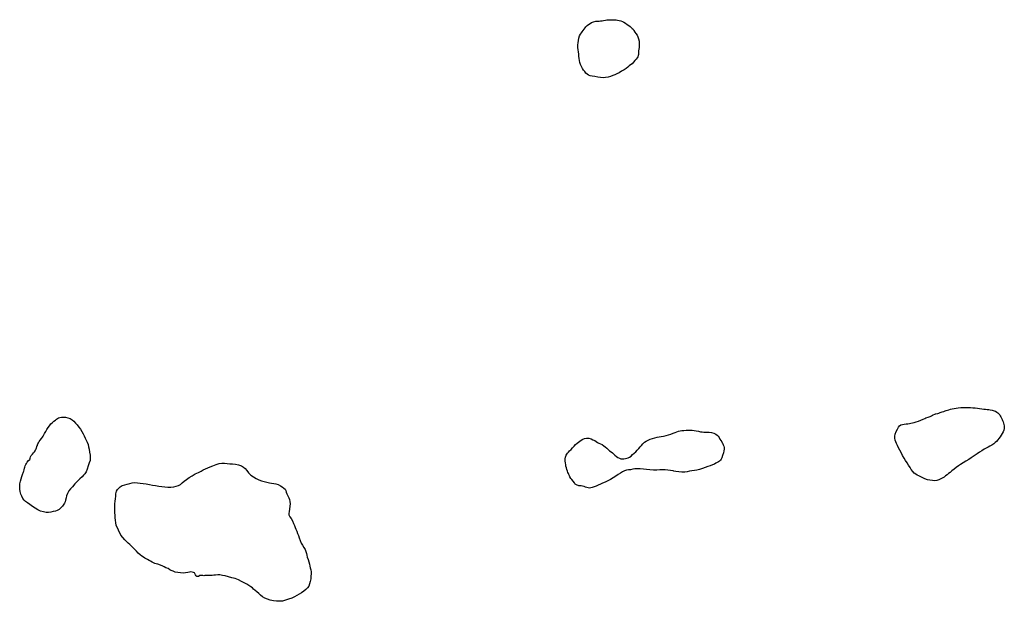
# Model space of a CAD drawing. Units: inches. Extents: x 479750 to 516050, y 6706998 to 6758291.
# Drawn here: x 490854 to 492220, y 6742842 to 6743649 of the extents above; entities that cross this region are included whole.
import ezdxf

# ---------------------------------------------------------------- set-up
doc = ezdxf.new("R2010")
doc.units = ezdxf.units.IN
doc.header["$MEASUREMENT"] = 0
doc.layers.add('DBO.Draft_water_inventory_lakes', color=10, linetype='Continuous')

msp = doc.modelspace()

# ---------------------------------------------------------------- linework, layer by layer
at = {"layer": 'DBO.Draft_water_inventory_lakes'}
for points in [[(491675.8367, 6743648.4299), (491678.2032, 6743648.5898), (491679.8194, 6743648.6298), (491681.5593, 6743648.5098), (491683.5795, 6743648.01), (491685.7564, 6743647.5101), (491687.9333, 6743647.0102), (491690.2587, 6743646.1003), (491692.3284, 6743645.0506), (491694.4228, 6743643.7208), (491696.7234, 6743641.9412), (491698.9168, 6743640.3815), (491700.8711, 6743638.9818), (491702.4872, 6743637.802), (491703.7983, 6743636.6523), (491704.994, 6743635.3525), (491706.1319, 6743633.7229), (491707.476, 6743631.5433), (491708.8778, 6743629.5837), (491710.5022, 6743627.2442), (491711.6896, 6743624.6947), (491712.4977, 6743621.9353), (491713.1986, 6743618.7459), (491713.4872, 6743615.4466), (491713.479, 6743612.4672), (491713.347, 6743609.9977), (491712.9924, 6743607.7082), (491712.7286, 6743605.6586), (491712.7121, 6743603.539), (491712.6214, 6743600.4696), (491712.2586, 6743598.9999), (491711.5329, 6743597.3403), (491710.4692, 6743595.6706), (491709.1169, 6743594.0109), (491707.5584, 6743592.0113), (491705.6701, 6743589.7218), (491703.6829, 6743587.6122), (491701.5884, 6743585.8926), (491699.6424, 6743584.4529), (491697.5315, 6743582.9632), (491695.2227, 6743581.1136), (491692.4521, 6743579.044), (491689.1372, 6743577.0844), (491685.8059, 6743575.1748), (491682.5241, 6743573.5451), (491679.6298, 6743572.2454), (491676.8262, 6743571.1656), (491673.6928, 6743570.0058), (491670.213, 6743568.926), (491666.8405, 6743568.3962), (491663.336, 6743568.1262), (491659.848, 6743568.3862), (491655.9889, 6743568.986), (491651.9979, 6743569.6559), (491648.3698, 6743570.1958), (491645.3518, 6743570.9856), (491642.911, 6743571.9454), (491641.1711, 6743573.1652), (491639.6292, 6743574.5849), (491637.9223, 6743576.5845), (491636.2896, 6743578.7141), (491634.6322, 6743581.0236), (491633.2222, 6743583.663), (491632.0595, 6743586.5125), (491631.2102, 6743589.3419), (491630.567, 6743592.0813), (491630.0722, 6743594.8908), (491629.7671, 6743598.0001), (491629.5033, 6743601.0195), (491629.2312, 6743604.0489), (491628.8436, 6743607.0083), (491628.5138, 6743610.1976), (491628.4231, 6743613.607), (491628.621, 6743616.7763), (491629.1405, 6743619.9157), (491629.7012, 6743623.075), (491630.7896, 6743626.2144), (491631.9688, 6743628.4039), (491633.3211, 6743630.2536), (491634.4508, 6743631.9732), (491635.6794, 6743633.6929), (491636.9328, 6743635.3625), (491638.2604, 6743637.2521), (491639.6127, 6743638.9318), (491641.0639, 6743640.5915), (491643.0677, 6743642.0712), (491645.2281, 6743643.4709), (491647.1576, 6743644.5707), (491648.7161, 6743645.2705), (491650.2581, 6743645.8204), (491653.1276, 6743646.4803), (491655.6261, 6743646.6602), (491656.5496, 6743646.6502), (491657.7288, 6743646.6802), (491659.6913, 6743646.8902), (491662.0084, 6743647.2201), (491664.0286, 6743647.58), (491666.8322, 6743648.01), (491668.3907, 6743648.3299)], [(491675.8367, 6743648.4299), (491678.2032, 6743648.5898), (491679.8194, 6743648.6298), (491681.5593, 6743648.5098), (491683.5795, 6743648.01), (491685.7564, 6743647.5101), (491687.9333, 6743647.0102), (491690.2587, 6743646.1003), (491692.3284, 6743645.0506), (491694.4228, 6743643.7208), (491696.7234, 6743641.9412), (491698.9168, 6743640.3815), (491700.8711, 6743638.9818), (491702.4872, 6743637.802), (491703.7983, 6743636.6523), (491704.994, 6743635.3525), (491706.1319, 6743633.7229), (491707.476, 6743631.5433), (491708.8778, 6743629.5837), (491710.5022, 6743627.2442), (491711.6896, 6743624.6947), (491712.4977, 6743621.9353), (491713.1986, 6743618.7459), (491713.4872, 6743615.4466), (491713.479, 6743612.4672), (491713.347, 6743609.9977), (491712.9924, 6743607.7082), (491712.7286, 6743605.6586), (491712.7121, 6743603.539), (491712.6214, 6743600.4696), (491712.2586, 6743598.9999), (491711.5329, 6743597.3403), (491710.4692, 6743595.6706), (491709.1169, 6743594.0109), (491707.5584, 6743592.0113), (491705.6701, 6743589.7218), (491703.6829, 6743587.6122), (491701.5884, 6743585.8926), (491699.6424, 6743584.4529), (491697.5315, 6743582.9632), (491695.2227, 6743581.1136), (491692.4521, 6743579.044), (491689.1372, 6743577.0844), (491685.8059, 6743575.1748), (491682.5241, 6743573.5451), (491679.6298, 6743572.2454), (491676.8262, 6743571.1656), (491673.6928, 6743570.0058), (491670.213, 6743568.926), (491666.8405, 6743568.3962), (491663.336, 6743568.1262), (491659.848, 6743568.3862), (491655.9889, 6743568.986), (491651.9979, 6743569.6559), (491648.3698, 6743570.1958), (491645.3518, 6743570.9856), (491642.911, 6743571.9454), (491641.1711, 6743573.1652), (491639.6292, 6743574.5849), (491637.9223, 6743576.5845), (491636.2896, 6743578.7141), (491634.6322, 6743581.0236), (491633.2222, 6743583.663), (491632.0595, 6743586.5125), (491631.2102, 6743589.3419), (491630.567, 6743592.0813), (491630.0722, 6743594.8908), (491629.7671, 6743598.0001), (491629.5033, 6743601.0195), (491629.2312, 6743604.0489), (491628.8436, 6743607.0083), (491628.5138, 6743610.1976), (491628.4231, 6743613.607), (491628.621, 6743616.7763), (491629.1405, 6743619.9157), (491629.7012, 6743623.075), (491630.7896, 6743626.2144), (491631.9688, 6743628.4039), (491633.3211, 6743630.2536), (491634.4508, 6743631.9732), (491635.6794, 6743633.6929), (491636.9328, 6743635.3625), (491638.2604, 6743637.2521), (491639.6127, 6743638.9318), (491641.0639, 6743640.5915), (491643.0677, 6743642.0712), (491645.2281, 6743643.4709), (491647.1576, 6743644.5707), (491648.7161, 6743645.2705), (491650.2581, 6743645.8204), (491653.1276, 6743646.4803), (491655.6261, 6743646.6602), (491656.5496, 6743646.6502), (491657.7288, 6743646.6802), (491659.6913, 6743646.8902), (491662.0084, 6743647.2201), (491664.0286, 6743647.58), (491666.8322, 6743648.01), (491668.3907, 6743648.3299)], [(492124.8064, 6743101.9311), (492125.3012, 6743102.1811), (492127.6595, 6743102.7209), (492129.3416, 6743103.1908), (492131.3124, 6743103.8407), (492133.7696, 6743104.6406), (492136.029, 6743105.4704), (492137.9585, 6743106.2002), (492139.5582, 6743106.7301), (492141.2074, 6743107.24), (492143.2029, 6743107.8399), (492145.4787, 6743108.4598), (492147.9278, 6743109.0996), (492150.484, 6743109.5496), (492153.2298, 6743109.9795), (492156.2973, 6743110.3494), (492159.8512, 6743110.7193), (492163.6278, 6743111.0093), (492166.9592, 6743111.0692), (492170.1915, 6743110.9493), (492173.3662, 6743110.7193), (492176.5326, 6743110.5493), (492179.7814, 6743110.1894), (492182.9973, 6743109.8895), (492185.9164, 6743109.4396), (492188.8601, 6743108.9397), (492191.5813, 6743108.6897), (492194.1704, 6743108.4898), (492196.5123, 6743108.0599), (492198.516, 6743107.8799), (492200.5115, 6743107.7299), (492203.1996, 6743107.17), (492205.896, 6743106.3902), (492207.9822, 6743105.6004), (492209.7468, 6743104.5906), (492211.1404, 6743103.3908), (492212.5422, 6743102.0911), (492213.6801, 6743100.9013), (492214.5459, 6743099.4816), (492215.4117, 6743097.8119), (492216.3435, 6743095.9923), (492217.2011, 6743094.2227), (492217.7865, 6743092.613), (492218.4132, 6743090.9233), (492219.0317, 6743089.1237), (492219.5676, 6743087.2941), (492219.9634, 6743085.4845), (492220.1119, 6743083.7848), (492219.9799, 6743081.7852), (492219.4934, 6743079.5257), (492218.4462, 6743077.0762), (492217.2671, 6743074.8966), (492215.9312, 6743072.4571), (492214.447, 6743070.1176), (492212.7236, 6743068.078), (492211.0414, 6743065.9184), (492209.4088, 6743063.8689), (492207.6277, 6743062.1092), (492205.3683, 6743060.3496), (492202.7626, 6743058.5199), (492200.2476, 6743057.0502), (492197.7986, 6743055.8505), (492195.1682, 6743054.6207), (492192.2904, 6743052.9511), (492189.1075, 6743050.9215), (492185.7432, 6743048.7219), (492182.5603, 6743046.6923), (492179.7485, 6743044.8727), (492177.0768, 6743042.9931), (492174.2237, 6743041.0835), (492170.744, 6743038.8939), (492166.8602, 6743036.5544), (492162.861, 6743034.0749), (492159.406, 6743031.8254), (492156.4127, 6743029.8258), (492153.5267, 6743027.7662), (492150.5912, 6743025.4767), (492147.5237, 6743023.0372), (492145.0664, 6743020.9076), (492142.8318, 6743019.108), (492140.6467, 6743017.5683), (492138.5028, 6743015.9586), (492136.6062, 6743014.4189), (492134.7426, 6743013.1992), (492132.137, 6743011.9194), (492129.2262, 6743010.6797), (492126.2659, 6743009.7099), (492123.6108, 6743009.1), (492113.5014, 6743010.4997), (492110.0216, 6743011.8794), (492106.8964, 6743013.1492), (492104.2083, 6743014.5489), (492101.6438, 6743015.9186), (492099.368, 6743017.0484), (492097.1169, 6743018.2981), (492095.1379, 6743019.9678), (492093.1506, 6743022.1074), (492091.0891, 6743024.7868), (492089.2668, 6743027.6862), (492087.3538, 6743030.9156), (492085.2264, 6743034.1549), (492083.1484, 6743037.3043), (492081.1694, 6743040.5136), (492078.976, 6743044.3728), (492076.9393, 6743048.212), (492075.1087, 6743051.7813), (492073.2534, 6743055.1406), (492071.6867, 6743058.17), (492070.5487, 6743060.7495), (492069.6087, 6743063.139), (492068.7429, 6743065.7585), (492068.1739, 6743068.4379), (492068.0585, 6743070.8774), (492068.8089, 6743073.8568), (492070.1859, 6743077.3361), (492071.8269, 6743080.8754), (492073.2864, 6743083.6448), (492074.8201, 6743085.5144), (492076.6012, 6743086.7042), (492078.8111, 6743087.454), (492081.2024, 6743087.834), (492084.0719, 6743088.0339), (492086.4632, 6743088.2339), (492088.6236, 6743088.5038), (492090.6191, 6743088.9138), (492092.7713, 6743089.3837), (492095.1708, 6743089.9435), (492097.9909, 6743090.7934), (492101.1821, 6743091.8732), (492104.4309, 6743093.2129), (492107.4407, 6743094.4426), (492109.6588, 6743095.5224), (492111.3492, 6743096.3422), (492114.2435, 6743097.342), (492117.0388, 6743098.2519), (492118.9683, 6743099.2516), (492120.5598, 6743100.1615)], [(492124.8064, 6743101.9311), (492125.3012, 6743102.1811), (492127.6595, 6743102.7209), (492129.3416, 6743103.1908), (492131.3124, 6743103.8407), (492133.7696, 6743104.6406), (492136.029, 6743105.4704), (492137.9585, 6743106.2002), (492139.5582, 6743106.7301), (492141.2074, 6743107.24), (492143.2029, 6743107.8399), (492145.4787, 6743108.4598), (492147.9278, 6743109.0996), (492150.484, 6743109.5496), (492153.2298, 6743109.9795), (492156.2973, 6743110.3494), (492159.8512, 6743110.7193), (492163.6278, 6743111.0093), (492166.9592, 6743111.0692), (492170.1915, 6743110.9493), (492173.3662, 6743110.7193), (492176.5326, 6743110.5493), (492179.7814, 6743110.1894), (492182.9973, 6743109.8895), (492185.9164, 6743109.4396), (492188.8601, 6743108.9397), (492191.5813, 6743108.6897), (492194.1704, 6743108.4898), (492196.5123, 6743108.0599), (492198.516, 6743107.8799), (492200.5115, 6743107.7299), (492203.1996, 6743107.17), (492205.896, 6743106.3902), (492207.9822, 6743105.6004), (492209.7468, 6743104.5906), (492211.1404, 6743103.3908), (492212.5422, 6743102.0911), (492213.6801, 6743100.9013), (492214.5459, 6743099.4816), (492215.4117, 6743097.8119), (492216.3435, 6743095.9923), (492217.2011, 6743094.2227), (492217.7865, 6743092.613), (492218.4132, 6743090.9233), (492219.0317, 6743089.1237), (492219.5676, 6743087.2941), (492219.9634, 6743085.4845), (492220.1119, 6743083.7848), (492219.9799, 6743081.7852), (492219.4934, 6743079.5257), (492218.4462, 6743077.0762), (492217.2671, 6743074.8966), (492215.9312, 6743072.4571), (492214.447, 6743070.1176), (492212.7236, 6743068.078), (492211.0414, 6743065.9184), (492209.4088, 6743063.8689), (492207.6277, 6743062.1092), (492205.3683, 6743060.3496), (492202.7626, 6743058.5199), (492200.2476, 6743057.0502), (492197.7986, 6743055.8505), (492195.1682, 6743054.6207), (492192.2904, 6743052.9511), (492189.1075, 6743050.9215), (492185.7432, 6743048.7219), (492182.5603, 6743046.6923), (492179.7485, 6743044.8727), (492177.0768, 6743042.9931), (492174.2237, 6743041.0835), (492170.744, 6743038.8939), (492166.8602, 6743036.5544), (492162.861, 6743034.0749), (492159.406, 6743031.8254), (492156.4127, 6743029.8258), (492153.5267, 6743027.7662), (492150.5912, 6743025.4767), (492147.5237, 6743023.0372), (492145.0664, 6743020.9076), (492142.8318, 6743019.108), (492140.6467, 6743017.5683), (492138.5028, 6743015.9586), (492136.6062, 6743014.4189), (492134.7426, 6743013.1992), (492132.137, 6743011.9194), (492129.2262, 6743010.6797), (492126.2659, 6743009.7099), (492123.6108, 6743009.1), (492113.5014, 6743010.4997), (492110.0216, 6743011.8794), (492106.8964, 6743013.1492), (492104.2083, 6743014.5489), (492101.6438, 6743015.9186), (492099.368, 6743017.0484), (492097.1169, 6743018.2981), (492095.1379, 6743019.9678), (492093.1506, 6743022.1074), (492091.0891, 6743024.7868), (492089.2668, 6743027.6862), (492087.3538, 6743030.9156), (492085.2264, 6743034.1549), (492083.1484, 6743037.3043), (492081.1694, 6743040.5136), (492078.976, 6743044.3728), (492076.9393, 6743048.212), (492075.1087, 6743051.7813), (492073.2534, 6743055.1406), (492071.6867, 6743058.17), (492070.5487, 6743060.7495), (492069.6087, 6743063.139), (492068.7429, 6743065.7585), (492068.1739, 6743068.4379), (492068.0585, 6743070.8774), (492068.8089, 6743073.8568), (492070.1859, 6743077.3361), (492071.8269, 6743080.8754), (492073.2864, 6743083.6448), (492074.8201, 6743085.5144), (492076.6012, 6743086.7042), (492078.8111, 6743087.454), (492081.2024, 6743087.834), (492084.0719, 6743088.0339), (492086.4632, 6743088.2339), (492088.6236, 6743088.5038), (492090.6191, 6743088.9138), (492092.7713, 6743089.3837), (492095.1708, 6743089.9435), (492097.9909, 6743090.7934), (492101.1821, 6743091.8732), (492104.4309, 6743093.2129), (492107.4407, 6743094.4426), (492109.6588, 6743095.5224), (492111.3492, 6743096.3422), (492114.2435, 6743097.342), (492117.0388, 6743098.2519), (492118.9683, 6743099.2516), (492120.5598, 6743100.1615)], [(490877.9523, 6743057.9401), (490877.944, 6743057.7001), (490878.9088, 6743060.4595), (490879.7169, 6743061.9692), (490880.8713, 6743063.5689), (490882.3638, 6743065.5185), (490883.9388, 6743067.6681), (490885.2499, 6743069.6077), (490886.2888, 6743071.2074), (490887.2783, 6743073.017), (490888.408, 6743074.9266), (490889.917, 6743077.3961), (490891.5909, 6743080.1155), (490893.2731, 6743083.015), (490895.1036, 6743085.6344), (490897.1486, 6743087.9839), (490899.2183, 6743089.9335), (490901.288, 6743091.6932), (490903.333, 6743093.3129), (490904.9987, 6743094.5426), (490906.4664, 6743095.5924), (490907.8765, 6743096.3122), (490909.5339, 6743096.8221), (490911.7108, 6743097.2521), (490914.4072, 6743097.422), (490917.3839, 6743097.2321), (490920.7235, 6743096.7022), (490924.0795, 6743095.4324), (490926.8089, 6743093.7628), (490929.0765, 6743091.7732), (490931.2699, 6743089.3437), (490933.4386, 6743086.8142), (490935.7804, 6743083.7948), (490938.0562, 6743080.6454), (490940.1012, 6743077.5661), (490941.7916, 6743074.5067), (490943.3913, 6743071.3973), (490944.8673, 6743068.5179), (490946.2279, 6743065.7585), (490947.6462, 6743062.7491), (490948.8171, 6743059.6097), (490949.5015, 6743056.3204), (490950.021, 6743052.8411), (490950.7384, 6743049.0019), (490951.4722, 6743044.7727), (490951.6784, 6743040.8535), (490951.3898, 6743037.4442), (490950.392, 6743034.0549), (490948.8583, 6743029.9258), (490947.3741, 6743025.1367), (490945.8733, 6743021.5275), (490944.2406, 6743018.898), (490942.509, 6743016.8484), (490940.4311, 6743014.7488), (490937.4708, 6743012.0994), (490936.2009, 6743010.8696), (490934.0735, 6743008.8201), (490930.3794, 6743004.8109), (490926.9491, 6743001.0316), (490924.2197, 6742997.9523), (490922.216, 6742995.3128), (490920.3772, 6742991.7835), (490918.9671, 6742988.5642), (490918.0931, 6742985.5048), (490917.3839, 6742982.4454), (490916.8562, 6742980.1659), (490916.0893, 6742978.3863), (490914.9431, 6742976.6266), (490913.0136, 6742974.2171), (490910.9934, 6742971.7876), (490908.7175, 6742969.4881), (490906.0376, 6742967.9884), (490903.366, 6742967.2085), (490900.2078, 6742966.4587), (490897.0497, 6742965.6988), (490893.8338, 6742965.2489), (490890.4365, 6742965.3189), (490886.8331, 6742965.9988), (490882.8008, 6742967.2485), (490878.9995, 6742969.0282), (490875.2971, 6742971.0577), (490871.537, 6742973.6372), (490867.8181, 6742976.1367), (490864.6105, 6742978.4162), (490861.9883, 6742980.4358), (490860.1578, 6742982.2755), (490858.3684, 6742984.715), (490856.8017, 6742987.6544), (490855.4989, 6742990.8137), (490854.3609, 6742994.453), (490853.8167, 6742997.8223), (490853.8085, 6743001.3616), (490854.1383, 6743004.9808), (490854.8392, 6743008.5101), (490855.804, 6743011.9694), (490856.8429, 6743015.0388), (490857.8077, 6743018.0482), (490859.1105, 6743021.4875), (490859.4321, 6743022.7472), (490859.9434, 6743024.5868), (490860.4876, 6743026.7764), (490860.9741, 6743028.2661), (490861.5431, 6743029.9358), (490862.4666, 6743031.5854), (490863.4478, 6743033.3051), (490864.3796, 6743035.0547), (490865.9298, 6743037.3642), (490867.9171, 6743038.524), (490868.1232, 6743039.2539), (490867.8924, 6743039.8037), (490868.1315, 6743040.5436), (490868.8819, 6743042.3632), (490869.9373, 6743044.1129), (490871.4463, 6743046.2124), (490872.9141, 6743048.0421), (490874.2004, 6743049.3418), (490875.1817, 6743050.6215), (490876.2619, 6743053.091), (490876.6165, 6743053.421)], [(490877.9523, 6743057.9401), (490877.944, 6743057.7001), (490878.9088, 6743060.4595), (490879.7169, 6743061.9692), (490880.8713, 6743063.5689), (490882.3638, 6743065.5185), (490883.9388, 6743067.6681), (490885.2499, 6743069.6077), (490886.2888, 6743071.2074), (490887.2783, 6743073.017), (490888.408, 6743074.9266), (490889.917, 6743077.3961), (490891.5909, 6743080.1155), (490893.2731, 6743083.015), (490895.1036, 6743085.6344), (490897.1486, 6743087.9839), (490899.2183, 6743089.9335), (490901.288, 6743091.6932), (490903.333, 6743093.3129), (490904.9987, 6743094.5426), (490906.4664, 6743095.5924), (490907.8765, 6743096.3122), (490909.5339, 6743096.8221), (490911.7108, 6743097.2521), (490914.4072, 6743097.422), (490917.3839, 6743097.2321), (490920.7235, 6743096.7022), (490924.0795, 6743095.4324), (490926.8089, 6743093.7628), (490929.0765, 6743091.7732), (490931.2699, 6743089.3437), (490933.4386, 6743086.8142), (490935.7804, 6743083.7948), (490938.0562, 6743080.6454), (490940.1012, 6743077.5661), (490941.7916, 6743074.5067), (490943.3913, 6743071.3973), (490944.8673, 6743068.5179), (490946.2279, 6743065.7585), (490947.6462, 6743062.7491), (490948.8171, 6743059.6097), (490949.5015, 6743056.3204), (490950.021, 6743052.8411), (490950.7384, 6743049.0019), (490951.4722, 6743044.7727), (490951.6784, 6743040.8535), (490951.3898, 6743037.4442), (490950.392, 6743034.0549), (490948.8583, 6743029.9258), (490947.3741, 6743025.1367), (490945.8733, 6743021.5275), (490944.2406, 6743018.898), (490942.509, 6743016.8484), (490940.4311, 6743014.7488), (490937.4708, 6743012.0994), (490936.2009, 6743010.8696), (490934.0735, 6743008.8201), (490930.3794, 6743004.8109), (490926.9491, 6743001.0316), (490924.2197, 6742997.9523), (490922.216, 6742995.3128), (490920.3772, 6742991.7835), (490918.9671, 6742988.5642), (490918.0931, 6742985.5048), (490917.3839, 6742982.4454), (490916.8562, 6742980.1659), (490916.0893, 6742978.3863), (490914.9431, 6742976.6266), (490913.0136, 6742974.2171), (490910.9934, 6742971.7876), (490908.7175, 6742969.4881), (490906.0376, 6742967.9884), (490903.366, 6742967.2085), (490900.2078, 6742966.4587), (490897.0497, 6742965.6988), (490893.8338, 6742965.2489), (490890.4365, 6742965.3189), (490886.8331, 6742965.9988), (490882.8008, 6742967.2485), (490878.9995, 6742969.0282), (490875.2971, 6742971.0577), (490871.537, 6742973.6372), (490867.8181, 6742976.1367), (490864.6105, 6742978.4162), (490861.9883, 6742980.4358), (490860.1578, 6742982.2755), (490858.3684, 6742984.715), (490856.8017, 6742987.6544), (490855.4989, 6742990.8137), (490854.3609, 6742994.453), (490853.8167, 6742997.8223), (490853.8085, 6743001.3616), (490854.1383, 6743004.9808), (490854.8392, 6743008.5101), (490855.804, 6743011.9694), (490856.8429, 6743015.0388), (490857.8077, 6743018.0482), (490859.1105, 6743021.4875), (490859.4321, 6743022.7472), (490859.9434, 6743024.5868), (490860.4876, 6743026.7764), (490860.9741, 6743028.2661), (490861.5431, 6743029.9358), (490862.4666, 6743031.5854), (490863.4478, 6743033.3051), (490864.3796, 6743035.0547), (490865.9298, 6743037.3642), (490867.9171, 6743038.524), (490868.1232, 6743039.2539), (490867.8924, 6743039.8037), (490868.1315, 6743040.5436), (490868.8819, 6743042.3632), (490869.9373, 6743044.1129), (490871.4463, 6743046.2124), (490872.9141, 6743048.0421), (490874.2004, 6743049.3418), (490875.1817, 6743050.6215), (490876.2619, 6743053.091), (490876.6165, 6743053.421)], [(491620.1937, 6743010.7897), (491618.66, 6743012.4593), (491617.2829, 6743014.6689), (491616.681, 6743016.1386), (491616.0131, 6743017.7082), (491615.2874, 6743019.2079), (491614.6608, 6743020.8076), (491613.9681, 6743022.6572), (491613.127, 6743024.8168), (491612.4839, 6743027.1663), (491611.8737, 6743029.4359), (491611.4366, 6743031.2355), (491610.9914, 6743034.1749), (491610.8677, 6743036.5544), (491610.6038, 6743038.484), (491610.8099, 6743039.7438), (491611.4119, 6743041.9533), (491611.618, 6743043.313), (491612.0881, 6743044.8827), (491612.9786, 6743046.3424), (491614.1083, 6743047.5922), (491615.2627, 6743048.9019), (491616.9036, 6743050.5616), (491619.064, 6743052.6911), (491621.076, 6743054.9207), (491623.1375, 6743057.2702), (491625.2237, 6743059.5497), (491627.3429, 6743061.4094), (491629.4126, 6743062.989), (491631.0617, 6743064.2488), (491632.9995, 6743065.6985), (491635.2094, 6743067.0082), (491637.7821, 6743067.978), (491640.3631, 6743068.3679), (491643.48, 6743068.268), (491646.6381, 6743067.3781), (491649.318, 6743066.1584), (491651.7918, 6743064.9386), (491653.812, 6743063.6689), (491655.6673, 6743062.5191), (491657.6793, 6743061.5393), (491659.848, 6743060.6395), (491662.0166, 6743059.3498), (491664.2183, 6743057.8001), (491666.4694, 6743056.1804), (491668.4484, 6743054.4108), (491670.3614, 6743052.6111), (491672.4559, 6743050.8115), (491674.4596, 6743049.2518), (491676.3067, 6743047.9021), (491677.8569, 6743046.5924), (491679.6133, 6743044.9027), (491681.8314, 6743042.9731), (491684.0166, 6743041.5034), (491685.9461, 6743040.4836), (491688.057, 6743039.8037), (491690.2916, 6743039.5738), (491692.2706, 6743039.8337), (491694.6702, 6743040.1937), (491696.5337, 6743040.5036), (491698.1829, 6743041.0135), (491700.2114, 6743042.1133), (491702.1492, 6743043.553), (491704.2436, 6743045.4526), (491706.4782, 6743047.4422), (491708.8118, 6743049.4318), (491710.7578, 6743051.6213), (491712.7698, 6743054.0608), (491714.7241, 6743056.2304), (491716.5876, 6743058.37), (491718.5501, 6743060.5495), (491720.6611, 6743062.5891), (491723.0194, 6743064.3388), (491725.6993, 6743065.6585), (491728.841, 6743066.8282), (491732.1393, 6743067.878), (491735.149, 6743068.7379), (491738.2577, 6743069.5877), (491741.2592, 6743070.2775), (491744.104, 6743070.7375), (491747.1962, 6743071.2274), (491750.6677, 6743071.9272), (491754.1804, 6743072.947), (491757.4705, 6743073.9968), (491760.3813, 6743075.0666), (491763.1931, 6743076.1364), (491765.8401, 6743077.1361), (491767.9592, 6743077.846), (491770.1114, 6743078.5159), (491772.5522, 6743078.9958), (491775.5289, 6743079.1757), (491778.5799, 6743079.3857), (491781.6309, 6743079.6156), (491784.5994, 6743079.6256), (491787.1886, 6743079.4357), (491789.753, 6743078.9358), (491792.6885, 6743078.4359), (491795.7725, 6743077.856), (491798.6503, 6743077.2761), (491800.9509, 6743076.9262), (491803.0865, 6743076.8662), (491805.5933, 6743076.8462), (491808.0341, 6743076.7562), (491810.7882, 6743076.6063), (491813.6989, 6743076.1863), (491817.0303, 6743075.3065), (491819.8586, 6743073.9768), (491821.7386, 6743072.6471), (491823.0085, 6743070.9974), (491824.2784, 6743069.0578), (491825.4163, 6743067.0482), (491826.6367, 6743065.0886), (491827.9478, 6743063.269), (491828.7641, 6743061.8293), (491829.1269, 6743061.1894), (491830.1824, 6743059.0498), (491830.7761, 6743057.0602), (491831.2131, 6743055.1606), (491831.378, 6743053.241), (491831.1307, 6743050.9115), (491830.2236, 6743047.7521), (491829.2506, 6743044.2828), (491828.1209, 6743041.0735), (491827.1314, 6743039.0839), (491826.076, 6743037.6842), (491824.9463, 6743036.5244), (491823.4868, 6743035.4346), (491821.7881, 6743034.4548), (491820.007, 6743033.425), (491817.8136, 6743032.2953), (491815.1337, 6743031.1555), (491812.0168, 6743030.1257), (491808.702, 6743029.1259), (491805.0408, 6743027.8462), (491801.2065, 6743026.3465), (491797.3722, 6743025.0468), (491793.6533, 6743024.067), (491790.0664, 6743023.3871), (491786.6031, 6743022.8672), (491783.2306, 6743022.3373), (491780.0394, 6743021.8074), (491776.6421, 6743021.3475), (491772.7336, 6743021.3075), (491768.487, 6743021.5275), (491764.4383, 6743022.1273), (491761.5522, 6743022.6772), (491760.6204, 6743022.8572), (491757.0088, 6743023.5371), (491753.0673, 6743024.1069), (491749.3319, 6743024.2969), (491745.547, 6743024.3669), (491741.9024, 6743024.3769), (491738.0103, 6743024.1169), (491733.4339, 6743024.077), (491728.4287, 6743024.2969), (491723.7368, 6743024.6368), (491719.3335, 6743025.2067), (491714.9879, 6743025.7966), (491711.1701, 6743025.9566), (491707.6409, 6743025.7366), (491704.6724, 6743025.1767), (491701.506, 6743024.6068), (491698.554, 6743024.2169), (491695.9236, 6743023.727), (491693.3014, 6743022.8572), (491690.473, 6743021.6474), (491687.5788, 6743019.9778), (491684.3629, 6743017.8582), (491680.9573, 6743015.5087), (491677.2632, 6743013.1892), (491673.6103, 6743010.9696), (491669.9904, 6743009.05), (491666.222, 6743007.2504), (491662.7505, 6743005.7907), (491659.6336, 6743004.391), (491656.5496, 6743002.9313), (491653.7378, 6743001.6715), (491650.926, 6743000.6017), (491648.2873, 6742999.7719), (491646.2423, 6742999.292), (491644.4365, 6742999.152), (491642.5564, 6742999.262), (491640.6929, 6742999.8219), (491639.0025, 6743000.5917), (491637.0895, 6743001.2916), (491634.9785, 6743001.7715), (491632.983, 6743002.0114), (491631.2102, 6743002.1014), (491629.5528, 6743002.3514), (491626.6172, 6743003.4711), (491624.5228, 6743004.6909), (491623.5085, 6743006.1906)], [(491620.1937, 6743010.7897), (491618.66, 6743012.4593), (491617.2829, 6743014.6689), (491616.681, 6743016.1386), (491616.0131, 6743017.7082), (491615.2874, 6743019.2079), (491614.6608, 6743020.8076), (491613.9681, 6743022.6572), (491613.127, 6743024.8168), (491612.4839, 6743027.1663), (491611.8737, 6743029.4359), (491611.4366, 6743031.2355), (491610.9914, 6743034.1749), (491610.8677, 6743036.5544), (491610.6038, 6743038.484), (491610.8099, 6743039.7438), (491611.4119, 6743041.9533), (491611.618, 6743043.313), (491612.0881, 6743044.8827), (491612.9786, 6743046.3424), (491614.1083, 6743047.5922), (491615.2627, 6743048.9019), (491616.9036, 6743050.5616), (491619.064, 6743052.6911), (491621.076, 6743054.9207), (491623.1375, 6743057.2702), (491625.2237, 6743059.5497), (491627.3429, 6743061.4094), (491629.4126, 6743062.989), (491631.0617, 6743064.2488), (491632.9995, 6743065.6985), (491635.2094, 6743067.0082), (491637.7821, 6743067.978), (491640.3631, 6743068.3679), (491643.48, 6743068.268), (491646.6381, 6743067.3781), (491649.318, 6743066.1584), (491651.7918, 6743064.9386), (491653.812, 6743063.6689), (491655.6673, 6743062.5191), (491657.6793, 6743061.5393), (491659.848, 6743060.6395), (491662.0166, 6743059.3498), (491664.2183, 6743057.8001), (491666.4694, 6743056.1804), (491668.4484, 6743054.4108), (491670.3614, 6743052.6111), (491672.4559, 6743050.8115), (491674.4596, 6743049.2518), (491676.3067, 6743047.9021), (491677.8569, 6743046.5924), (491679.6133, 6743044.9027), (491681.8314, 6743042.9731), (491684.0166, 6743041.5034), (491685.9461, 6743040.4836), (491688.057, 6743039.8037), (491690.2916, 6743039.5738), (491692.2706, 6743039.8337), (491694.6702, 6743040.1937), (491696.5337, 6743040.5036), (491698.1829, 6743041.0135), (491700.2114, 6743042.1133), (491702.1492, 6743043.553), (491704.2436, 6743045.4526), (491706.4782, 6743047.4422), (491708.8118, 6743049.4318), (491710.7578, 6743051.6213), (491712.7698, 6743054.0608), (491714.7241, 6743056.2304), (491716.5876, 6743058.37), (491718.5501, 6743060.5495), (491720.6611, 6743062.5891), (491723.0194, 6743064.3388), (491725.6993, 6743065.6585), (491728.841, 6743066.8282), (491732.1393, 6743067.878), (491735.149, 6743068.7379), (491738.2577, 6743069.5877), (491741.2592, 6743070.2775), (491744.104, 6743070.7375), (491747.1962, 6743071.2274), (491750.6677, 6743071.9272), (491754.1804, 6743072.947), (491757.4705, 6743073.9968), (491760.3813, 6743075.0666), (491763.1931, 6743076.1364), (491765.8401, 6743077.1361), (491767.9592, 6743077.846), (491770.1114, 6743078.5159), (491772.5522, 6743078.9958), (491775.5289, 6743079.1757), (491778.5799, 6743079.3857), (491781.6309, 6743079.6156), (491784.5994, 6743079.6256), (491787.1886, 6743079.4357), (491789.753, 6743078.9358), (491792.6885, 6743078.4359), (491795.7725, 6743077.856), (491798.6503, 6743077.2761), (491800.9509, 6743076.9262), (491803.0865, 6743076.8662), (491805.5933, 6743076.8462), (491808.0341, 6743076.7562), (491810.7882, 6743076.6063), (491813.6989, 6743076.1863), (491817.0303, 6743075.3065), (491819.8586, 6743073.9768), (491821.7386, 6743072.6471), (491823.0085, 6743070.9974), (491824.2784, 6743069.0578), (491825.4163, 6743067.0482), (491826.6367, 6743065.0886), (491827.9478, 6743063.269), (491828.7641, 6743061.8293), (491829.1269, 6743061.1894), (491830.1824, 6743059.0498), (491830.7761, 6743057.0602), (491831.2131, 6743055.1606), (491831.378, 6743053.241), (491831.1307, 6743050.9115), (491830.2236, 6743047.7521), (491829.2506, 6743044.2828), (491828.1209, 6743041.0735), (491827.1314, 6743039.0839), (491826.076, 6743037.6842), (491824.9463, 6743036.5244), (491823.4868, 6743035.4346), (491821.7881, 6743034.4548), (491820.007, 6743033.425), (491817.8136, 6743032.2953), (491815.1337, 6743031.1555), (491812.0168, 6743030.1257), (491808.702, 6743029.1259), (491805.0408, 6743027.8462), (491801.2065, 6743026.3465), (491797.3722, 6743025.0468), (491793.6533, 6743024.067), (491790.0664, 6743023.3871), (491786.6031, 6743022.8672), (491783.2306, 6743022.3373), (491780.0394, 6743021.8074), (491776.6421, 6743021.3475), (491772.7336, 6743021.3075), (491768.487, 6743021.5275), (491764.4383, 6743022.1273), (491761.5522, 6743022.6772), (491760.6204, 6743022.8572), (491757.0088, 6743023.5371), (491753.0673, 6743024.1069), (491749.3319, 6743024.2969), (491745.547, 6743024.3669), (491741.9024, 6743024.3769), (491738.0103, 6743024.1169), (491733.4339, 6743024.077), (491728.4287, 6743024.2969), (491723.7368, 6743024.6368), (491719.3335, 6743025.2067), (491714.9879, 6743025.7966), (491711.1701, 6743025.9566), (491707.6409, 6743025.7366), (491704.6724, 6743025.1767), (491701.506, 6743024.6068), (491698.554, 6743024.2169), (491695.9236, 6743023.727), (491693.3014, 6743022.8572), (491690.473, 6743021.6474), (491687.5788, 6743019.9778), (491684.3629, 6743017.8582), (491680.9573, 6743015.5087), (491677.2632, 6743013.1892), (491673.6103, 6743010.9696), (491669.9904, 6743009.05), (491666.222, 6743007.2504), (491662.7505, 6743005.7907), (491659.6336, 6743004.391), (491656.5496, 6743002.9313), (491653.7378, 6743001.6715), (491650.926, 6743000.6017), (491648.2873, 6742999.7719), (491646.2423, 6742999.292), (491644.4365, 6742999.152), (491642.5564, 6742999.262), (491640.6929, 6742999.8219), (491639.0025, 6743000.5917), (491637.0895, 6743001.2916), (491634.9785, 6743001.7715), (491632.983, 6743002.0114), (491631.2102, 6743002.1014), (491629.5528, 6743002.3514), (491626.6172, 6743003.4711), (491624.5228, 6743004.6909), (491623.5085, 6743006.1906)], [(491045.6233, 6742893.3936), (491044.8812, 6742893.4335), (491043.3804, 6742893.8435), (491041.4262, 6742894.4733), (491039.3977, 6742895.3532), (491037.4681, 6742896.3729), (491035.283, 6742897.5527), (491033.3122, 6742898.7425), (491031.1188, 6742899.9222), (491029.2141, 6742901.052), (491027.4165, 6742902.0418), (491025.4292, 6742903.1316), (491023.3925, 6742904.4813), (491021.0012, 6742906.4209), (491018.3625, 6742908.9004), (491015.7486, 6742911.5798), (491013.2419, 6742914.4193), (491010.8671, 6742916.8488), (491008.9293, 6742918.7284), (491006.7689, 6742920.688), (491004.427, 6742922.6476), (491001.978, 6742924.8371), (490999.562, 6742927.2367), (490997.0223, 6742930.346), (490994.2764, 6742933.8253), (490987.8117, 6742947.5825), (490987.1603, 6742951.0818), (490986.7232, 6742954.6011), (490986.4264, 6742957.9004), (490986.0718, 6742961.1698), (490985.7502, 6742965.029), (490985.6595, 6742969.2981), (490985.8162, 6742973.4073), (490985.8574, 6742974.1371), (490986.0388, 6742977.3565), (490986.3522, 6742981.0557), (490986.6985, 6742984.305), (490987.0531, 6742987.6644), (490987.3664, 6742990.9937), (490988.2487, 6742994.7029), (490989.5598, 6742997.0125), (490991.2502, 6742998.9421), (490993.3941, 6743000.9317), (490996.2307, 6743002.5113), (490999.496, 6743003.6111), (491003.0005, 6743004.6309), (491006.5297, 6743005.6007), (491009.7704, 6743006.3906), (491013.2419, 6743006.7305), (491017.0597, 6743006.5705), (491021.0589, 6743006.0706), (491025.1736, 6743005.5307), (491029.4202, 6743004.9109), (491033.9224, 6743004.001), (491038.1278, 6743003.2612), (491042.3992, 6743002.6013), (491046.786, 6743001.9015), (491051.181, 6743001.2016), (491055.2627, 6743000.7217), (491059.5588, 6743000.3718), (491063.5498, 6743000.4418), (491067.4913, 6743000.8117), (491070.938, 6743001.5615), (491074.0797, 6743002.5413), (491076.908, 6743004.121), (491079.39, 6743006.2006), (491081.8885, 6743008.6201), (491085.0714, 6743011.1996), (491088.8727, 6743013.6991), (491093.0204, 6743016.2585), (491097.4896, 6743018.768), (491101.761, 6743020.8976), (491105.4139, 6743022.7572), (491108.5886, 6743024.3969), (491111.7632, 6743025.8966), (491115.0203, 6743027.1863), (491118.2939, 6743028.4761), (491121.9963, 6743030.0457), (491126.4491, 6743031.8354), (491130.6462, 6743033.1651), (491134.4063, 6743033.695), (491137.8695, 6743033.675), (491141.6297, 6743033.2651), (491145.2991, 6743032.8452), (491149.1664, 6743032.5952), (491153.2233, 6743032.1653), (491157.4369, 6743031.2355), (491161.3867, 6743029.8058), (491164.2562, 6743028.1261), (491166.5816, 6743026.0565), (491168.7997, 6743023.3571), (491171.3807, 6743020.1777), (491174.5388, 6743017.1984), (491178.134, 6743014.5289), (491181.9766, 6743012.2893), (491185.7202, 6743010.4697), (491189.5298, 6743009.25), (491193.059, 6743008.1602), (491196.7036, 6743007.2404), (491200.2329, 6743006.5405), (491203.3416, 6743006.0806), (491206.3595, 6743005.6007), (491209.361, 6743005.0008), (491212.4697, 6743003.9111), (491215.5289, 6743002.4214), (491218.2335, 6743000.6417), (491220.4929, 6742999.0121), (491221.9689, 6742997.6623), (491222.9007, 6742995.8427), (491223.5604, 6742993.5932), (491224.4097, 6742991.1537), (491225.6795, 6742988.4542), (491227.0813, 6742985.7248), (491228.1286, 6742983.0853), (491228.8212, 6742980.3658), (491229.0191, 6742977.3065), (491228.747, 6742973.8172), (491228.3594, 6742970.0679), (491227.774, 6742966.5986), (491227.2463, 6742963.8492), (491227.5101, 6742961.7696), (491228.813, 6742959.3701), (491230.4869, 6742956.6907), (491232.1773, 6742953.5213), (491233.7687, 6742950.032), (491235.0633, 6742947.0426), (491236.0033, 6742944.6531), (491236.9763, 6742942.1836), (491238.1802, 6742939.3542), (491239.5161, 6742936.1049), (491240.6293, 6742933.2154), (491241.6517, 6742929.9961), (491242.8391, 6742926.3968), (491244.2409, 6742922.8975), (491246.0798, 6742919.7082), (491248.133, 6742916.8388), (491249.9141, 6742914.1093), (491251.0685, 6742911.2499), (491251.8189, 6742908.3805), (491252.2477, 6742905.911), (491252.9403, 6742903.2016), (491254.07, 6742900.1322), (491255.2162, 6742896.8928), (491256.1067, 6742893.7035), (491256.5437, 6742890.8641), (491257.0467, 6742888.3446), (491257.7889, 6742885.6351), (491258.3166, 6742883.0357), (491258.3083, 6742880.3462), (491258.0115, 6742876.8369), (491257.6569, 6742873.2976), (491256.8983, 6742869.5584), (491255.9418, 6742866.0891), (491254.8204, 6742863.0397), (491253.1712, 6742860.6602), (491250.9613, 6742858.6206), (491248.0093, 6742856.3211), (491244.6862, 6742854.0116), (491241.4126, 6742851.992), (491238.5101, 6742850.1823), (491235.0716, 6742848.2827), (491231.2372, 6742846.5931), (491226.8587, 6742845.0434), (491222.5461, 6742843.5337), (491218.4974, 6742842.4639), (491214.3827, 6742842.094), (491210.0289, 6742842.3439), (491205.8318, 6742842.8538), (491201.5027, 6742843.8236), (491197.4623, 6742844.9734), (491193.8588, 6742846.5731), (491190.948, 6742848.4327), (491188.1939, 6742850.5623), (491185.4316, 6742852.7918), (491182.6692, 6742855.0114), (491180.4099, 6742857.021), (491178.4638, 6742858.9906), (491176.724, 6742860.6902), (491174.613, 6742862.3799), (491171.9496, 6742863.9895), (491168.8904, 6742865.6792), (491165.5096, 6742867.4888), (491161.7578, 6742869.6884), (491157.3792, 6742871.8479), (491152.6131, 6742873.6176), (491148.1521, 6742874.8373), (491143.3778, 6742876.0971), (491139.0569, 6742877.2168), (491135.1732, 6742878.0667), (491131.7511, 6742878.5666), (491128.7167, 6742878.6865), (491125.7234, 6742878.5566), (491123.2002, 6742878.2366), (491120.9491, 6742877.9367), (491118.698, 6742877.8467), (491116.5788, 6742877.8667), (491114.3689, 6742877.8667), (491112.5383, 6742877.7867), (491110.8809, 6742877.6568), (491109.3389, 6742877.5868), (491107.764, 6742877.6767), (491104.8779, 6742877.9567), (491103.7565, 6742877.8067), (491101.7527, 6742876.687), (491099.7078, 6742876.537), (491098.5286, 6742877.2768), (491097.7535, 6742878.6965), (491096.1621, 6742881.336), (491094.9169, 6742882.1258), (491093.1523, 6742882.6957), (491091.3712, 6742882.8057), (491089.4499, 6742882.5158), (491086.9267, 6742882.0159), (491083.9335, 6742881.506), (491080.5115, 6742881.266), (491076.9328, 6742881.506), (491073.4283, 6742881.9759), (491069.6104, 6742882.6957), (491066.5595, 6742883.6855), (491064.1435, 6742884.8353), (491062.3706, 6742885.9451), (491059.6082, 6742887.6547), (491056.7387, 6742888.6145), (491054.166, 6742890.0242), (491051.4696, 6742891.084)], [(491045.6233, 6742893.3936), (491044.8812, 6742893.4335), (491043.3804, 6742893.8435), (491041.4262, 6742894.4733), (491039.3977, 6742895.3532), (491037.4681, 6742896.3729), (491035.283, 6742897.5527), (491033.3122, 6742898.7425), (491031.1188, 6742899.9222), (491029.2141, 6742901.052), (491027.4165, 6742902.0418), (491025.4292, 6742903.1316), (491023.3925, 6742904.4813), (491021.0012, 6742906.4209), (491018.3625, 6742908.9004), (491015.7486, 6742911.5798), (491013.2419, 6742914.4193), (491010.8671, 6742916.8488), (491008.9293, 6742918.7284), (491006.7689, 6742920.688), (491004.427, 6742922.6476), (491001.978, 6742924.8371), (490999.562, 6742927.2367), (490997.0223, 6742930.346), (490994.2764, 6742933.8253), (490987.8117, 6742947.5825), (490987.1603, 6742951.0818), (490986.7232, 6742954.6011), (490986.4264, 6742957.9004), (490986.0718, 6742961.1698), (490985.7502, 6742965.029), (490985.6595, 6742969.2981), (490985.8162, 6742973.4073), (490985.8574, 6742974.1371), (490986.0388, 6742977.3565), (490986.3522, 6742981.0557), (490986.6985, 6742984.305), (490987.0531, 6742987.6644), (490987.3664, 6742990.9937), (490988.2487, 6742994.7029), (490989.5598, 6742997.0125), (490991.2502, 6742998.9421), (490993.3941, 6743000.9317), (490996.2307, 6743002.5113), (490999.496, 6743003.6111), (491003.0005, 6743004.6309), (491006.5297, 6743005.6007), (491009.7704, 6743006.3906), (491013.2419, 6743006.7305), (491017.0597, 6743006.5705), (491021.0589, 6743006.0706), (491025.1736, 6743005.5307), (491029.4202, 6743004.9109), (491033.9224, 6743004.001), (491038.1278, 6743003.2612), (491042.3992, 6743002.6013), (491046.786, 6743001.9015), (491051.181, 6743001.2016), (491055.2627, 6743000.7217), (491059.5588, 6743000.3718), (491063.5498, 6743000.4418), (491067.4913, 6743000.8117), (491070.938, 6743001.5615), (491074.0797, 6743002.5413), (491076.908, 6743004.121), (491079.39, 6743006.2006), (491081.8885, 6743008.6201), (491085.0714, 6743011.1996), (491088.8727, 6743013.6991), (491093.0204, 6743016.2585), (491097.4896, 6743018.768), (491101.761, 6743020.8976), (491105.4139, 6743022.7572), (491108.5886, 6743024.3969), (491111.7632, 6743025.8966), (491115.0203, 6743027.1863), (491118.2939, 6743028.4761), (491121.9963, 6743030.0457), (491126.4491, 6743031.8354), (491130.6462, 6743033.1651), (491134.4063, 6743033.695), (491137.8695, 6743033.675), (491141.6297, 6743033.2651), (491145.2991, 6743032.8452), (491149.1664, 6743032.5952), (491153.2233, 6743032.1653), (491157.4369, 6743031.2355), (491161.3867, 6743029.8058), (491164.2562, 6743028.1261), (491166.5816, 6743026.0565), (491168.7997, 6743023.3571), (491171.3807, 6743020.1777), (491174.5388, 6743017.1984), (491178.134, 6743014.5289), (491181.9766, 6743012.2893), (491185.7202, 6743010.4697), (491189.5298, 6743009.25), (491193.059, 6743008.1602), (491196.7036, 6743007.2404), (491200.2329, 6743006.5405), (491203.3416, 6743006.0806), (491206.3595, 6743005.6007), (491209.361, 6743005.0008), (491212.4697, 6743003.9111), (491215.5289, 6743002.4214), (491218.2335, 6743000.6417), (491220.4929, 6742999.0121), (491221.9689, 6742997.6623), (491222.9007, 6742995.8427), (491223.5604, 6742993.5932), (491224.4097, 6742991.1537), (491225.6795, 6742988.4542), (491227.0813, 6742985.7248), (491228.1286, 6742983.0853), (491228.8212, 6742980.3658), (491229.0191, 6742977.3065), (491228.747, 6742973.8172), (491228.3594, 6742970.0679), (491227.774, 6742966.5986), (491227.2463, 6742963.8492), (491227.5101, 6742961.7696), (491228.813, 6742959.3701), (491230.4869, 6742956.6907), (491232.1773, 6742953.5213), (491233.7687, 6742950.032), (491235.0633, 6742947.0426), (491236.0033, 6742944.6531), (491236.9763, 6742942.1836), (491238.1802, 6742939.3542), (491239.5161, 6742936.1049), (491240.6293, 6742933.2154), (491241.6517, 6742929.9961), (491242.8391, 6742926.3968), (491244.2409, 6742922.8975), (491246.0798, 6742919.7082), (491248.133, 6742916.8388), (491249.9141, 6742914.1093), (491251.0685, 6742911.2499), (491251.8189, 6742908.3805), (491252.2477, 6742905.911), (491252.9403, 6742903.2016), (491254.07, 6742900.1322), (491255.2162, 6742896.8928), (491256.1067, 6742893.7035), (491256.5437, 6742890.8641), (491257.0467, 6742888.3446), (491257.7889, 6742885.6351), (491258.3166, 6742883.0357), (491258.3083, 6742880.3462), (491258.0115, 6742876.8369), (491257.6569, 6742873.2976), (491256.8983, 6742869.5584), (491255.9418, 6742866.0891), (491254.8204, 6742863.0397), (491253.1712, 6742860.6602), (491250.9613, 6742858.6206), (491248.0093, 6742856.3211), (491244.6862, 6742854.0116), (491241.4126, 6742851.992), (491238.5101, 6742850.1823), (491235.0716, 6742848.2827), (491231.2372, 6742846.5931), (491226.8587, 6742845.0434), (491222.5461, 6742843.5337), (491218.4974, 6742842.4639), (491214.3827, 6742842.094), (491210.0289, 6742842.3439), (491205.8318, 6742842.8538), (491201.5027, 6742843.8236), (491197.4623, 6742844.9734), (491193.8588, 6742846.5731), (491190.948, 6742848.4327), (491188.1939, 6742850.5623), (491185.4316, 6742852.7918), (491182.6692, 6742855.0114), (491180.4099, 6742857.021), (491178.4638, 6742858.9906), (491176.724, 6742860.6902), (491174.613, 6742862.3799), (491171.9496, 6742863.9895), (491168.8904, 6742865.6792), (491165.5096, 6742867.4888), (491161.7578, 6742869.6884), (491157.3792, 6742871.8479), (491152.6131, 6742873.6176), (491148.1521, 6742874.8373), (491143.3778, 6742876.0971), (491139.0569, 6742877.2168), (491135.1732, 6742878.0667), (491131.7511, 6742878.5666), (491128.7167, 6742878.6865), (491125.7234, 6742878.5566), (491123.2002, 6742878.2366), (491120.9491, 6742877.9367), (491118.698, 6742877.8467), (491116.5788, 6742877.8667), (491114.3689, 6742877.8667), (491112.5383, 6742877.7867), (491110.8809, 6742877.6568), (491109.3389, 6742877.5868), (491107.764, 6742877.6767), (491104.8779, 6742877.9567), (491103.7565, 6742877.8067), (491101.7527, 6742876.687), (491099.7078, 6742876.537), (491098.5286, 6742877.2768), (491097.7535, 6742878.6965), (491096.1621, 6742881.336), (491094.9169, 6742882.1258), (491093.1523, 6742882.6957), (491091.3712, 6742882.8057), (491089.4499, 6742882.5158), (491086.9267, 6742882.0159), (491083.9335, 6742881.506), (491080.5115, 6742881.266), (491076.9328, 6742881.506), (491073.4283, 6742881.9759), (491069.6104, 6742882.6957), (491066.5595, 6742883.6855), (491064.1435, 6742884.8353), (491062.3706, 6742885.9451), (491059.6082, 6742887.6547), (491056.7387, 6742888.6145), (491054.166, 6742890.0242), (491051.4696, 6742891.084)]]:
    msp.add_lwpolyline(points, close=True, dxfattribs=at)

doc.saveas('drawing.dxf')
